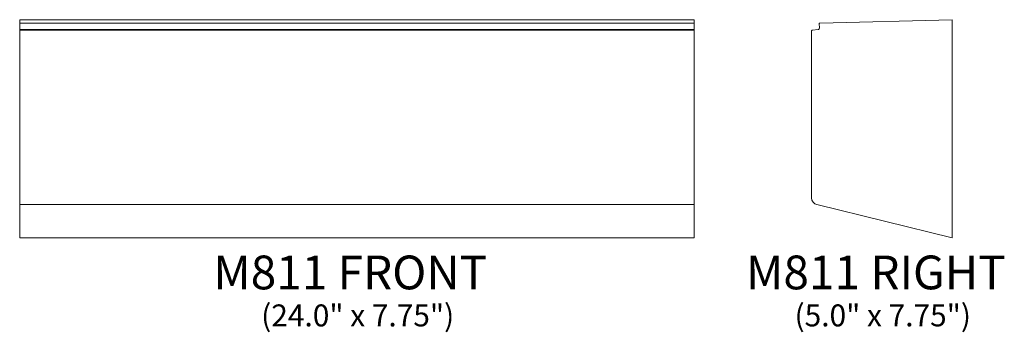
# Model space of a CAD drawing. Units: inches. Extents: x 8.8 to 43.8, y -5.9 to 5.2.
import ezdxf

# ---------------------------------------------------------------- set-up
doc = ezdxf.new("R2010")
doc.units = ezdxf.units.IN
doc.header["$MEASUREMENT"] = 0
doc.layers.add('Layer 1', color=7, linetype='Continuous')
doc.styles.add('0', font='Arial', dxfattribs={"height": 1})
doc.styles.add('1', font='Arial', dxfattribs={"height": 1})

msp = doc.modelspace()

# ---------------------------------------------------------------- linework, layer by layer
at = {"layer": 'Layer 1', "color": 250, "lineweight": 9}
for points, knots in [([(32.776, -2.585), (32.776, -2.585), (8.776, -2.585), (8.776, -2.585), (8.776, -2.585), (8.776, -2.585), (8.776, 5.165), (8.776, 5.165), (8.776, 5.165), (8.776, 5.165), (32.776, 5.165), (32.776, 5.165), (32.776, 5.165), (32.776, 5.165), (32.776, -2.585), (32.776, -2.585)], [0, 0, 0, 0, 0.25, 0.25, 0.25, 0.25, 0.5, 0.5, 0.5, 0.5, 0.75, 0.75, 0.75, 0.75, 1, 1, 1, 1]), ([(41.957, 5.165), (41.957, 5.165), (37.252, 5.046), (37.252, 5.046), (37.252, 5.046), (37.247, 5.046), (37.242, 5.043), (37.238, 5.039), (37.238, 5.039), (37.234, 5.035), (37.233, 5.03), (37.233, 5.024), (37.233, 5.024), (37.233, 5.024), (37.244, 4.873), (37.244, 4.873), (37.244, 4.873), (37.246, 4.846), (37.227, 4.823), (37.201, 4.82), (37.201, 4.82), (37.201, 4.82), (36.974, 4.788), (36.974, 4.788), (36.974, 4.788), (36.964, 4.787), (36.957, 4.778), (36.957, 4.768), (36.957, 4.768), (36.957, 4.768), (36.957, -1.164), (36.957, -1.164), (36.957, -1.164), (36.957, -1.281), (37.034, -1.379), (37.147, -1.407), (37.147, -1.407), (37.147, -1.407), (41.957, -2.585), (41.957, -2.585), (41.957, -2.585), (41.957, -2.585), (41.957, 5.165), (41.957, 5.165)], [0, 0, 0, 0, 0.090909, 0.090909, 0.090909, 0.090909, 0.181818, 0.181818, 0.181818, 0.181818, 0.272727, 0.272727, 0.272727, 0.272727, 0.363636, 0.363636, 0.363636, 0.363636, 0.454545, 0.454545, 0.454545, 0.454545, 0.545455, 0.545455, 0.545455, 0.545455, 0.636364, 0.636364, 0.636364, 0.636364, 0.727273, 0.727273, 0.727273, 0.727273, 0.818182, 0.818182, 0.818182, 0.818182, 0.909091, 0.909091, 0.909091, 0.909091, 1, 1, 1, 1])]:
    msp.add_open_spline(points, degree=3, knots=knots, dxfattribs=at)
for points in [[(8.776, 5.046), (8.776, 5.046), (32.776, 5.046), (32.776, 5.046)], [(8.776, 4.82), (8.776, 4.82), (32.776, 4.82), (32.776, 4.82)], [(8.776, 4.788), (8.776, 4.788), (32.776, 4.788), (32.776, 4.788)], [(8.776, -1.407), (8.776, -1.407), (32.776, -1.407), (32.776, -1.407)]]:
    msp.add_open_spline(points, degree=3, dxfattribs=at)

# ---------------------------------------------------------------- texts
at = {"layer": 'Layer 1', "color": 250, "oblique": 0}
for s, height, style, p in [('M811 FRONT', 1.2, '0', (15.669, -4.417)), ('M811 RIGHT', 1.2, '1', (34.627, -4.416)), ('(24.0" x 7.75")', 0.78, '0', (17.37, -5.734)), ('(5.0" x 7.75")', 0.78, '0', (36.352, -5.733))]:
    msp.add_text(s, height=height, dxfattribs=dict(at, style=style)).set_placement(p)

doc.saveas('drawing.dxf')
